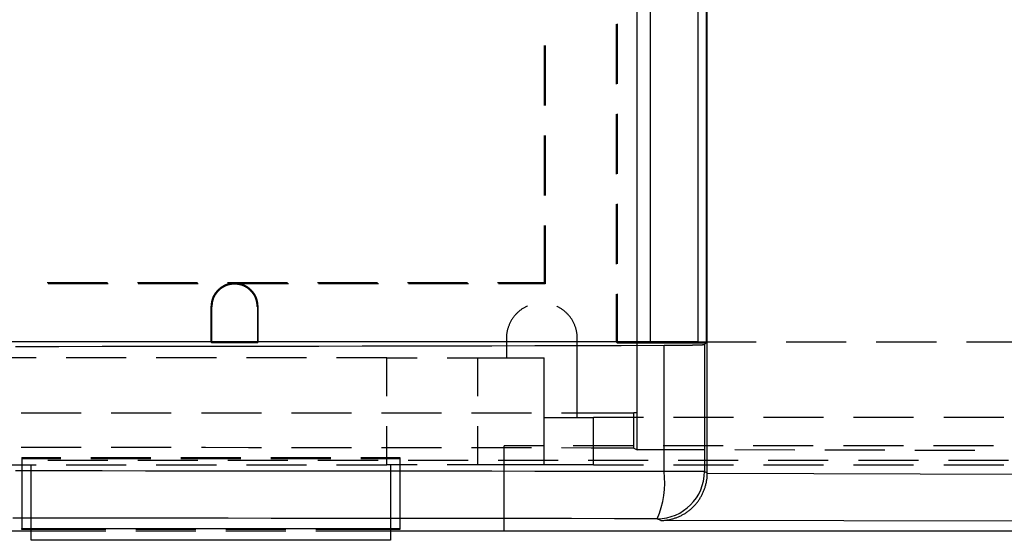
# Model space of a CAD drawing. Units: millimetres. Extents: x 0 to 841, y 0 to 594.
# Drawn here: x 121 to 142, y 331 to 342 of the extents above; entities that cross this region are included whole.
import ezdxf

# ---------------------------------------------------------------- set-up
doc = ezdxf.new("R2010")
doc.units = ezdxf.units.MM
doc.layers.add('SLD-0', color=179, linetype='Continuous')

msp = doc.modelspace()

# ---------------------------------------------------------------- linework, layer by layer
at = {"layer": 'SLD-0'}
for p, q in [((135.774, 332.07), (135.774, 434.616)), ((134.574, 334.843), (134.574, 431.843)), ((135.574, 431.843), (135.574, 334.843)), ((135.751, 431.86), (135.751, 334.826)), ((134.286, 342.068), (134.286, 340.798)), ((133.849, 341.568), (133.849, 340.298)), ((133.867, 341.577), (133.867, 340.307)), ((132.324, 341.116), (132.324, 339.846)), ((132.343, 341.116), (132.343, 339.846)), ((134.294, 339.846), (134.294, 341.116)), ((134.286, 340.163), (134.286, 338.893)), ((133.849, 339.663), (133.849, 338.393)), ((133.867, 339.672), (133.867, 338.402)), ((132.324, 339.211), (132.324, 337.941)), ((132.343, 339.211), (132.343, 337.941)), ((134.294, 337.941), (134.294, 339.211)), ((134.286, 338.258), (134.286, 336.988)), ((133.849, 337.758), (133.849, 336.488)), ((133.867, 337.767), (133.867, 336.497)), ((132.324, 337.306), (132.324, 336.093)), ((132.343, 337.306), (132.343, 336.075)), ((134.294, 336.036), (134.294, 337.306)), ((134.286, 336.353), (134.286, 335.083)), ((123.084, 336.093), (121.814, 336.093)), ((123.102, 336.075), (121.832, 336.075)), ((124.989, 336.093), (123.719, 336.093)), ((125.007, 336.075), (123.737, 336.075)), ((125.43, 335.945), (125.425, 335.941)), ((125.434, 335.949), (125.43, 335.945)), ((125.439, 335.954), (125.434, 335.949)), ((125.443, 335.958), (125.439, 335.954)), ((125.448, 335.962), (125.443, 335.958)), ((125.453, 335.966), (125.448, 335.962)), ((125.455, 335.945), (125.45, 335.941)), ((125.457, 335.97), (125.453, 335.966)), ((125.459, 335.949), (125.455, 335.945)), ((125.462, 335.974), (125.457, 335.97)), ((125.464, 335.953), (125.459, 335.949)), ((125.467, 335.978), (125.462, 335.974)), ((125.468, 335.956), (125.464, 335.953)), ((125.472, 335.981), (125.467, 335.978)), ((125.473, 335.96), (125.468, 335.956)), ((125.477, 335.985), (125.472, 335.981)), ((125.478, 335.964), (125.473, 335.96)), ((125.482, 335.989), (125.477, 335.985)), ((125.482, 335.968), (125.478, 335.964)), ((125.487, 335.993), (125.482, 335.989)), ((125.487, 335.971), (125.482, 335.968)), ((125.492, 335.996), (125.487, 335.993)), ((125.492, 335.975), (125.487, 335.971)), ((125.497, 336), (125.492, 335.996)), ((125.497, 335.978), (125.492, 335.975)), ((125.502, 336.003), (125.497, 336)), ((125.501, 335.982), (125.497, 335.978)), ((125.506, 335.985), (125.501, 335.982)), ((125.507, 336.006), (125.502, 336.003)), ((125.511, 335.988), (125.506, 335.985)), ((125.512, 336.01), (125.507, 336.006)), ((125.516, 335.992), (125.511, 335.988)), ((125.517, 336.013), (125.512, 336.01)), ((125.521, 335.995), (125.516, 335.992)), ((125.522, 336.016), (125.517, 336.013)), ((125.526, 335.998), (125.521, 335.995)), ((125.528, 336.019), (125.522, 336.016)), ((125.531, 336.001), (125.526, 335.998)), ((125.533, 336.022), (125.528, 336.019)), ((125.536, 336.004), (125.531, 336.001)), ((125.538, 336.025), (125.533, 336.022)), ((125.541, 336.007), (125.536, 336.004)), ((125.544, 336.028), (125.538, 336.025)), ((125.547, 336.01), (125.541, 336.007)), ((125.546, 336.03), (125.544, 336.028)), ((125.549, 336.031), (125.546, 336.03)), ((125.552, 336.013), (125.547, 336.01)), ((125.552, 336.032), (125.549, 336.031)), ((125.555, 336.034), (125.552, 336.032)), ((125.554, 336.014), (125.552, 336.013)), ((125.557, 336.015), (125.554, 336.014)), ((125.557, 336.035), (125.555, 336.034)), ((125.56, 336.036), (125.557, 336.035)), ((125.56, 336.017), (125.557, 336.015)), ((125.563, 336.038), (125.56, 336.036)), ((125.562, 336.018), (125.56, 336.017)), ((125.565, 336.019), (125.562, 336.018)), ((125.566, 336.039), (125.563, 336.038)), ((125.568, 336.021), (125.565, 336.019)), ((125.568, 336.04), (125.566, 336.039)), ((125.571, 336.042), (125.568, 336.04)), ((125.57, 336.022), (125.568, 336.021)), ((125.573, 336.023), (125.57, 336.022)), ((125.574, 336.043), (125.571, 336.042)), ((125.576, 336.024), (125.573, 336.023)), ((125.577, 336.044), (125.574, 336.043)), ((125.578, 336.026), (125.576, 336.024)), ((125.58, 336.045), (125.577, 336.044)), ((125.581, 336.027), (125.578, 336.026)), ((125.582, 336.046), (125.58, 336.045)), ((125.584, 336.028), (125.581, 336.027)), ((125.585, 336.048), (125.582, 336.046)), ((125.586, 336.029), (125.584, 336.028)), ((125.588, 336.049), (125.585, 336.048)), ((125.589, 336.03), (125.586, 336.029)), ((125.591, 336.05), (125.588, 336.049)), ((125.592, 336.031), (125.589, 336.03)), ((125.594, 336.051), (125.591, 336.05)), ((125.595, 336.032), (125.592, 336.031)), ((125.597, 336.052), (125.594, 336.051)), ((125.597, 336.034), (125.595, 336.032)), ((125.599, 336.053), (125.597, 336.052)), ((125.6, 336.035), (125.597, 336.034)), ((125.602, 336.054), (125.599, 336.053)), ((125.603, 336.036), (125.6, 336.035)), ((125.605, 336.055), (125.602, 336.054)), ((125.606, 336.037), (125.603, 336.036)), ((125.608, 336.056), (125.605, 336.055)), ((125.608, 336.038), (125.606, 336.037)), ((125.611, 336.057), (125.608, 336.056)), ((125.611, 336.039), (125.608, 336.038)), ((125.614, 336.058), (125.611, 336.057)), ((125.614, 336.04), (125.611, 336.039)), ((125.617, 336.059), (125.614, 336.058)), ((125.617, 336.041), (125.614, 336.04)), ((125.62, 336.06), (125.617, 336.059)), ((125.619, 336.042), (125.617, 336.041)), ((125.622, 336.042), (125.619, 336.042)), ((125.623, 336.061), (125.62, 336.06)), ((125.625, 336.043), (125.622, 336.042)), ((125.626, 336.062), (125.623, 336.061)), ((126.894, 336.093), (125.624, 336.093)), ((125.628, 336.044), (125.625, 336.043)), ((125.629, 336.063), (125.626, 336.062)), ((125.631, 336.045), (125.628, 336.044)), ((125.634, 336.064), (125.629, 336.063)), ((125.634, 336.046), (125.631, 336.045)), ((125.64, 336.066), (125.634, 336.064)), ((125.639, 336.048), (125.634, 336.046)), ((125.645, 336.049), (125.639, 336.048)), ((125.646, 336.067), (125.64, 336.066)), ((126.912, 336.075), (125.642, 336.075)), ((125.651, 336.051), (125.645, 336.049)), ((125.652, 336.069), (125.646, 336.067)), ((125.656, 336.052), (125.651, 336.051)), ((125.658, 336.07), (125.652, 336.069)), ((125.662, 336.053), (125.656, 336.052)), ((125.664, 336.072), (125.658, 336.07)), ((125.668, 336.055), (125.662, 336.053)), ((125.67, 336.073), (125.664, 336.072)), ((125.674, 336.056), (125.668, 336.055)), ((125.676, 336.074), (125.67, 336.073)), ((125.68, 336.057), (125.674, 336.056)), ((125.682, 336.075), (125.676, 336.074)), ((125.685, 336.058), (125.68, 336.057)), ((125.688, 336.076), (125.682, 336.075)), ((125.691, 336.059), (125.685, 336.058)), ((125.694, 336.077), (125.688, 336.076)), ((125.697, 336.06), (125.691, 336.059)), ((125.701, 336.078), (125.694, 336.077)), ((125.703, 336.061), (125.697, 336.06)), ((125.707, 336.079), (125.701, 336.078)), ((125.709, 336.062), (125.703, 336.061)), ((125.713, 336.08), (125.707, 336.079)), ((125.715, 336.062), (125.709, 336.062)), ((125.719, 336.08), (125.713, 336.08)), ((125.721, 336.063), (125.715, 336.062)), ((125.725, 336.081), (125.719, 336.08)), ((125.727, 336.063), (125.721, 336.063)), ((125.731, 336.081), (125.725, 336.081)), ((125.733, 336.064), (125.727, 336.063)), ((125.737, 336.082), (125.731, 336.081)), ((125.739, 336.064), (125.733, 336.064)), ((125.743, 336.082), (125.737, 336.082)), ((125.745, 336.065), (125.739, 336.064)), ((125.75, 336.082), (125.743, 336.082)), ((125.75, 336.065), (125.745, 336.065)), ((125.756, 336.083), (125.75, 336.082)), ((125.756, 336.065), (125.75, 336.065)), ((125.762, 336.083), (125.756, 336.083)), ((125.762, 336.065), (125.756, 336.065)), ((125.768, 336.083), (125.762, 336.083)), ((125.768, 336.066), (125.762, 336.065)), ((125.774, 336.083), (125.768, 336.083)), ((125.774, 336.066), (125.768, 336.066)), ((125.781, 336.083), (125.774, 336.083)), ((125.78, 336.066), (125.774, 336.066)), ((125.786, 336.065), (125.78, 336.066)), ((125.787, 336.083), (125.781, 336.083)), ((125.792, 336.065), (125.786, 336.065)), ((125.793, 336.083), (125.787, 336.083)), ((125.798, 336.065), (125.792, 336.065)), ((125.799, 336.082), (125.793, 336.083)), ((125.804, 336.065), (125.798, 336.065)), ((125.805, 336.082), (125.799, 336.082)), ((125.81, 336.064), (125.804, 336.065)), ((125.811, 336.082), (125.805, 336.082)), ((125.816, 336.064), (125.81, 336.064)), ((125.818, 336.081), (125.811, 336.082)), ((125.822, 336.063), (125.816, 336.064)), ((125.824, 336.081), (125.818, 336.081)), ((125.828, 336.063), (125.822, 336.063)), ((125.83, 336.08), (125.824, 336.081)), ((125.834, 336.062), (125.828, 336.063)), ((125.836, 336.08), (125.83, 336.08)), ((125.84, 336.062), (125.834, 336.062)), ((125.842, 336.079), (125.836, 336.08)), ((125.846, 336.061), (125.84, 336.062)), ((125.848, 336.078), (125.842, 336.079)), ((125.851, 336.06), (125.846, 336.061)), ((125.854, 336.077), (125.848, 336.078)), ((125.857, 336.059), (125.851, 336.06)), ((125.86, 336.076), (125.854, 336.077)), ((125.863, 336.058), (125.857, 336.059)), ((125.866, 336.075), (125.86, 336.076)), ((125.869, 336.057), (125.863, 336.058)), ((125.872, 336.074), (125.866, 336.075)), ((125.875, 336.056), (125.869, 336.057)), ((125.878, 336.073), (125.872, 336.074)), ((125.881, 336.055), (125.875, 336.056)), ((125.884, 336.072), (125.878, 336.073)), ((125.886, 336.053), (125.881, 336.055)), ((125.89, 336.07), (125.884, 336.072)), ((125.892, 336.052), (125.886, 336.053)), ((125.896, 336.069), (125.89, 336.07)), ((125.898, 336.051), (125.892, 336.052)), ((125.902, 336.067), (125.896, 336.069)), ((125.904, 336.049), (125.898, 336.051)), ((125.908, 336.066), (125.902, 336.067)), ((125.909, 336.048), (125.904, 336.049)), ((125.914, 336.064), (125.908, 336.066)), ((125.915, 336.046), (125.909, 336.048)), ((125.92, 336.063), (125.914, 336.064)), ((125.921, 336.044), (125.915, 336.046)), ((125.923, 336.062), (125.92, 336.063)), ((125.924, 336.043), (125.921, 336.044)), ((125.926, 336.061), (125.923, 336.062)), ((125.926, 336.042), (125.924, 336.043)), ((125.929, 336.06), (125.926, 336.061)), ((125.929, 336.042), (125.926, 336.042)), ((125.932, 336.059), (125.929, 336.06)), ((125.932, 336.041), (125.929, 336.042)), ((125.935, 336.058), (125.932, 336.059)), ((125.935, 336.04), (125.932, 336.041)), ((125.938, 336.057), (125.935, 336.058)), ((125.938, 336.039), (125.935, 336.04)), ((125.941, 336.056), (125.938, 336.057)), ((125.94, 336.038), (125.938, 336.039)), ((125.943, 336.037), (125.94, 336.038)), ((125.943, 336.055), (125.941, 336.056)), ((125.946, 336.054), (125.943, 336.055)), ((125.946, 336.036), (125.943, 336.037)), ((125.949, 336.053), (125.946, 336.054)), ((125.949, 336.035), (125.946, 336.036)), ((125.952, 336.052), (125.949, 336.053)), ((125.951, 336.034), (125.949, 336.035)), ((125.954, 336.032), (125.951, 336.034)), ((125.955, 336.051), (125.952, 336.052)), ((125.957, 336.031), (125.954, 336.032)), ((125.958, 336.05), (125.955, 336.051)), ((125.96, 336.03), (125.957, 336.031)), ((125.961, 336.049), (125.958, 336.05)), ((125.962, 336.029), (125.96, 336.03)), ((125.963, 336.048), (125.961, 336.049)), ((125.965, 336.028), (125.962, 336.029)), ((125.966, 336.046), (125.963, 336.048)), ((125.968, 336.027), (125.965, 336.028)), ((125.969, 336.045), (125.966, 336.046)), ((125.97, 336.026), (125.968, 336.027)), ((125.972, 336.044), (125.969, 336.045)), ((125.973, 336.024), (125.97, 336.026)), ((125.975, 336.043), (125.972, 336.044)), ((125.976, 336.023), (125.973, 336.024)), ((125.977, 336.042), (125.975, 336.043)), ((125.978, 336.022), (125.976, 336.023)), ((125.98, 336.04), (125.977, 336.042)), ((125.981, 336.021), (125.978, 336.022)), ((125.983, 336.039), (125.98, 336.04)), ((125.984, 336.019), (125.981, 336.021)), ((125.986, 336.038), (125.983, 336.039)), ((125.986, 336.018), (125.984, 336.019)), ((125.989, 336.036), (125.986, 336.038)), ((125.989, 336.017), (125.986, 336.018)), ((125.991, 336.035), (125.989, 336.036)), ((125.992, 336.015), (125.989, 336.017)), ((125.994, 336.034), (125.991, 336.035)), ((125.994, 336.014), (125.992, 336.015)), ((125.997, 336.032), (125.994, 336.034)), ((125.997, 336.013), (125.994, 336.014)), ((125.999, 336.031), (125.997, 336.032)), ((126.002, 336.01), (125.997, 336.013)), ((126.002, 336.03), (125.999, 336.031)), ((126.005, 336.028), (126.002, 336.03)), ((126.007, 336.007), (126.002, 336.01)), ((126.01, 336.025), (126.005, 336.028)), ((126.012, 336.004), (126.007, 336.007)), ((126.016, 336.022), (126.01, 336.025)), ((126.017, 336.001), (126.012, 336.004)), ((126.021, 336.019), (126.016, 336.022)), ((126.022, 335.998), (126.017, 336.001)), ((126.026, 336.016), (126.021, 336.019)), ((126.027, 335.995), (126.022, 335.998)), ((126.031, 336.013), (126.026, 336.016)), ((126.032, 335.992), (126.027, 335.995)), ((126.037, 336.01), (126.031, 336.013)), ((126.037, 335.988), (126.032, 335.992)), ((126.042, 336.006), (126.037, 336.01)), ((126.042, 335.985), (126.037, 335.988)), ((126.047, 336.003), (126.042, 336.006)), ((126.047, 335.982), (126.042, 335.985)), ((126.052, 336), (126.047, 336.003)), ((126.052, 335.978), (126.047, 335.982)), ((126.057, 335.996), (126.052, 336)), ((126.057, 335.975), (126.052, 335.978)), ((126.062, 335.993), (126.057, 335.996)), ((126.062, 335.971), (126.057, 335.975)), ((126.067, 335.989), (126.062, 335.993)), ((126.066, 335.968), (126.062, 335.971)), ((126.071, 335.964), (126.066, 335.968)), ((126.072, 335.985), (126.067, 335.989)), ((126.076, 335.96), (126.071, 335.964)), ((126.077, 335.981), (126.072, 335.985)), ((126.08, 335.956), (126.076, 335.96)), ((126.082, 335.978), (126.077, 335.981)), ((126.085, 335.953), (126.08, 335.956)), ((126.086, 335.974), (126.082, 335.978)), ((126.089, 335.949), (126.085, 335.953)), ((126.091, 335.97), (126.086, 335.974)), ((126.094, 335.945), (126.089, 335.949)), ((126.096, 335.966), (126.091, 335.97)), ((126.098, 335.941), (126.094, 335.945)), ((126.101, 335.962), (126.096, 335.966)), ((126.105, 335.958), (126.101, 335.962)), ((126.11, 335.954), (126.105, 335.958)), ((126.114, 335.949), (126.11, 335.954)), ((126.119, 335.945), (126.114, 335.949)), ((126.123, 335.941), (126.119, 335.945)), ((128.799, 336.093), (127.529, 336.093)), ((128.817, 336.075), (127.547, 336.075)), ((130.704, 336.093), (129.434, 336.093)), ((130.722, 336.075), (129.452, 336.075)), ((132.324, 336.093), (131.339, 336.093)), ((132.343, 336.075), (131.357, 336.075)), ((132.343, 336.075), (132.324, 336.093)), ((125.298, 335.735), (125.296, 335.729)), ((125.299, 335.738), (125.298, 335.735)), ((125.3, 335.741), (125.299, 335.738)), ((125.301, 335.746), (125.3, 335.743)), ((125.3, 335.743), (125.3, 335.741)), ((125.302, 335.749), (125.301, 335.746)), ((125.303, 335.752), (125.302, 335.749)), ((125.304, 335.755), (125.303, 335.752)), ((125.305, 335.758), (125.304, 335.755)), ((125.306, 335.761), (125.305, 335.758)), ((125.307, 335.764), (125.306, 335.761)), ((125.308, 335.766), (125.307, 335.764)), ((125.309, 335.769), (125.308, 335.766)), ((125.31, 335.772), (125.309, 335.769)), ((125.311, 335.775), (125.31, 335.772)), ((125.312, 335.778), (125.311, 335.775)), ((125.313, 335.781), (125.312, 335.778)), ((125.314, 335.783), (125.313, 335.781)), ((125.315, 335.786), (125.314, 335.783)), ((125.317, 335.789), (125.315, 335.786)), ((125.316, 335.735), (125.315, 335.732)), ((125.317, 335.738), (125.316, 335.735)), ((125.318, 335.792), (125.317, 335.789)), ((125.318, 335.741), (125.317, 335.738)), ((125.319, 335.795), (125.318, 335.792)), ((125.319, 335.743), (125.318, 335.741)), ((125.32, 335.797), (125.319, 335.795)), ((125.32, 335.749), (125.319, 335.746)), ((125.319, 335.746), (125.319, 335.743)), ((125.322, 335.8), (125.32, 335.797)), ((125.321, 335.752), (125.32, 335.749)), ((125.322, 335.755), (125.321, 335.752)), ((125.323, 335.803), (125.322, 335.8)), ((125.323, 335.757), (125.322, 335.755)), ((125.324, 335.806), (125.323, 335.803)), ((125.324, 335.76), (125.323, 335.757)), ((125.326, 335.808), (125.324, 335.806)), ((125.325, 335.763), (125.324, 335.76)), ((125.326, 335.766), (125.325, 335.763)), ((125.327, 335.811), (125.326, 335.808)), ((125.327, 335.768), (125.326, 335.766)), ((125.328, 335.814), (125.327, 335.811)), ((125.328, 335.771), (125.327, 335.768)), ((125.33, 335.816), (125.328, 335.814)), ((125.329, 335.774), (125.328, 335.771)), ((125.33, 335.776), (125.329, 335.774)), ((125.331, 335.819), (125.33, 335.816)), ((125.331, 335.779), (125.33, 335.776)), ((125.333, 335.822), (125.331, 335.819)), ((125.333, 335.782), (125.331, 335.779)), ((125.334, 335.825), (125.333, 335.822)), ((125.334, 335.785), (125.333, 335.782)), ((125.336, 335.827), (125.334, 335.825)), ((125.335, 335.787), (125.334, 335.785)), ((125.336, 335.79), (125.335, 335.787)), ((125.337, 335.83), (125.336, 335.827)), ((125.337, 335.793), (125.336, 335.79)), ((125.339, 335.832), (125.337, 335.83)), ((125.339, 335.795), (125.337, 335.793)), ((125.34, 335.835), (125.339, 335.832)), ((125.34, 335.798), (125.339, 335.795)), ((125.342, 335.838), (125.34, 335.835)), ((125.341, 335.8), (125.34, 335.798)), ((125.343, 335.803), (125.341, 335.8)), ((125.343, 335.84), (125.342, 335.838)), ((125.345, 335.843), (125.343, 335.84)), ((125.344, 335.806), (125.343, 335.803)), ((125.345, 335.808), (125.344, 335.806)), ((125.347, 335.846), (125.345, 335.843)), ((125.347, 335.811), (125.345, 335.808)), ((125.348, 335.848), (125.347, 335.846)), ((125.348, 335.814), (125.347, 335.811)), ((125.35, 335.851), (125.348, 335.848)), ((125.35, 335.816), (125.348, 335.814)), ((125.352, 335.853), (125.35, 335.851)), ((125.351, 335.819), (125.35, 335.816)), ((125.352, 335.821), (125.351, 335.819)), ((125.353, 335.856), (125.352, 335.853)), ((125.354, 335.824), (125.352, 335.821)), ((125.355, 335.858), (125.353, 335.856)), ((125.355, 335.826), (125.354, 335.824)), ((125.357, 335.861), (125.355, 335.858)), ((125.357, 335.829), (125.355, 335.826)), ((125.359, 335.863), (125.357, 335.861)), ((125.358, 335.831), (125.357, 335.829)), ((125.36, 335.834), (125.358, 335.831)), ((125.36, 335.866), (125.359, 335.863)), ((125.364, 335.871), (125.36, 335.866)), ((125.362, 335.836), (125.36, 335.834)), ((125.363, 335.839), (125.362, 335.836)), ((125.365, 335.841), (125.363, 335.839)), ((125.368, 335.876), (125.364, 335.871)), ((125.366, 335.844), (125.365, 335.841)), ((125.368, 335.846), (125.366, 335.844)), ((125.371, 335.881), (125.368, 335.876)), ((125.37, 335.849), (125.368, 335.846)), ((125.371, 335.851), (125.37, 335.849)), ((125.375, 335.886), (125.371, 335.881)), ((125.373, 335.854), (125.371, 335.851)), ((125.375, 335.856), (125.373, 335.854)), ((125.379, 335.891), (125.375, 335.886)), ((125.378, 335.861), (125.375, 335.856)), ((125.382, 335.866), (125.378, 335.861)), ((125.383, 335.895), (125.379, 335.891)), ((125.386, 335.871), (125.382, 335.866)), ((125.387, 335.9), (125.383, 335.895)), ((125.389, 335.875), (125.386, 335.871)), ((125.391, 335.905), (125.387, 335.9)), ((125.393, 335.88), (125.389, 335.875)), ((125.395, 335.91), (125.391, 335.905)), ((125.397, 335.885), (125.393, 335.88)), ((125.399, 335.914), (125.395, 335.91)), ((125.401, 335.889), (125.397, 335.885)), ((125.404, 335.919), (125.399, 335.914)), ((125.404, 335.894), (125.401, 335.889)), ((125.408, 335.923), (125.404, 335.919)), ((125.408, 335.898), (125.404, 335.894)), ((125.412, 335.928), (125.408, 335.923)), ((125.412, 335.903), (125.408, 335.898)), ((125.416, 335.932), (125.412, 335.928)), ((125.416, 335.907), (125.412, 335.903)), ((125.421, 335.937), (125.416, 335.932)), ((125.421, 335.911), (125.416, 335.907)), ((125.425, 335.941), (125.421, 335.937)), ((125.425, 335.916), (125.421, 335.911)), ((125.429, 335.92), (125.425, 335.916)), ((125.433, 335.924), (125.429, 335.92)), ((125.437, 335.928), (125.433, 335.924)), ((125.442, 335.933), (125.437, 335.928)), ((125.446, 335.937), (125.442, 335.933)), ((125.45, 335.941), (125.446, 335.937)), ((126.103, 335.937), (126.098, 335.941)), ((126.107, 335.933), (126.103, 335.937)), ((126.111, 335.928), (126.107, 335.933)), ((126.116, 335.924), (126.111, 335.928)), ((126.12, 335.92), (126.116, 335.924)), ((126.124, 335.916), (126.12, 335.92)), ((126.128, 335.937), (126.123, 335.941)), ((126.128, 335.911), (126.124, 335.916)), ((126.132, 335.932), (126.128, 335.937)), ((126.132, 335.907), (126.128, 335.911)), ((126.137, 335.928), (126.132, 335.932)), ((126.136, 335.903), (126.132, 335.907)), ((126.14, 335.898), (126.136, 335.903)), ((126.141, 335.923), (126.137, 335.928)), ((126.144, 335.894), (126.14, 335.898)), ((126.145, 335.919), (126.141, 335.923)), ((126.148, 335.889), (126.144, 335.894)), ((126.149, 335.914), (126.145, 335.919)), ((126.152, 335.885), (126.148, 335.889)), ((126.153, 335.91), (126.149, 335.914)), ((126.156, 335.88), (126.152, 335.885)), ((126.158, 335.905), (126.153, 335.91)), ((126.159, 335.875), (126.156, 335.88)), ((126.162, 335.9), (126.158, 335.905)), ((126.163, 335.871), (126.159, 335.875)), ((126.166, 335.895), (126.162, 335.9)), ((126.167, 335.866), (126.163, 335.871)), ((126.17, 335.891), (126.166, 335.895)), ((126.17, 335.861), (126.167, 335.866)), ((126.173, 335.886), (126.17, 335.891)), ((126.174, 335.856), (126.17, 335.861)), ((126.177, 335.881), (126.173, 335.886)), ((126.175, 335.854), (126.174, 335.856)), ((126.177, 335.851), (126.175, 335.854)), ((126.181, 335.876), (126.177, 335.881)), ((126.179, 335.849), (126.177, 335.851)), ((126.18, 335.846), (126.179, 335.849)), ((126.182, 335.844), (126.18, 335.846)), ((126.185, 335.871), (126.181, 335.876)), ((126.184, 335.841), (126.182, 335.844)), ((126.185, 335.839), (126.184, 335.841)), ((126.188, 335.866), (126.185, 335.871)), ((126.187, 335.836), (126.185, 335.839)), ((126.189, 335.834), (126.187, 335.836)), ((126.19, 335.863), (126.188, 335.866)), ((126.19, 335.831), (126.189, 335.834)), ((126.192, 335.861), (126.19, 335.863)), ((126.192, 335.829), (126.19, 335.831)), ((126.193, 335.858), (126.192, 335.861)), ((126.193, 335.826), (126.192, 335.829)), ((126.195, 335.856), (126.193, 335.858)), ((126.195, 335.824), (126.193, 335.826)), ((126.197, 335.853), (126.195, 335.856)), ((126.196, 335.821), (126.195, 335.824)), ((126.198, 335.819), (126.196, 335.821)), ((126.199, 335.851), (126.197, 335.853)), ((126.199, 335.816), (126.198, 335.819)), ((126.2, 335.848), (126.199, 335.851)), ((126.2, 335.813), (126.199, 335.816)), ((126.202, 335.846), (126.2, 335.848)), ((126.202, 335.811), (126.2, 335.813)), ((126.204, 335.843), (126.202, 335.846)), ((126.203, 335.808), (126.202, 335.811)), ((126.205, 335.806), (126.203, 335.808)), ((126.205, 335.84), (126.204, 335.843)), ((126.207, 335.838), (126.205, 335.84)), ((126.206, 335.803), (126.205, 335.806)), ((126.207, 335.8), (126.206, 335.803)), ((126.208, 335.835), (126.207, 335.838)), ((126.209, 335.798), (126.207, 335.8)), ((126.21, 335.832), (126.208, 335.835)), ((126.21, 335.795), (126.209, 335.798)), ((126.211, 335.83), (126.21, 335.832)), ((126.211, 335.793), (126.21, 335.795)), ((126.213, 335.827), (126.211, 335.83)), ((126.212, 335.79), (126.211, 335.793)), ((126.214, 335.787), (126.212, 335.79)), ((126.214, 335.825), (126.213, 335.827)), ((126.216, 335.822), (126.214, 335.825)), ((126.215, 335.785), (126.214, 335.787)), ((126.216, 335.782), (126.215, 335.785)), ((126.217, 335.819), (126.216, 335.822)), ((126.217, 335.779), (126.216, 335.782)), ((126.219, 335.816), (126.217, 335.819)), ((126.218, 335.776), (126.217, 335.779)), ((126.219, 335.774), (126.218, 335.776)), ((126.22, 335.814), (126.219, 335.816)), ((126.22, 335.771), (126.219, 335.774)), ((126.222, 335.811), (126.22, 335.814)), ((126.221, 335.768), (126.22, 335.771)), ((126.223, 335.766), (126.221, 335.768)), ((126.223, 335.808), (126.222, 335.811)), ((126.224, 335.806), (126.223, 335.808)), ((126.224, 335.763), (126.223, 335.766)), ((126.226, 335.803), (126.224, 335.806)), ((126.225, 335.76), (126.224, 335.763)), ((126.225, 335.757), (126.225, 335.76)), ((126.226, 335.755), (126.225, 335.757)), ((126.227, 335.8), (126.226, 335.803)), ((126.227, 335.752), (126.226, 335.755)), ((126.228, 335.797), (126.227, 335.8)), ((126.228, 335.749), (126.227, 335.752)), ((126.23, 335.795), (126.228, 335.797)), ((126.229, 335.746), (126.228, 335.749)), ((126.23, 335.743), (126.229, 335.746)), ((126.231, 335.792), (126.23, 335.795)), ((126.231, 335.741), (126.23, 335.743)), ((126.232, 335.789), (126.231, 335.792)), ((126.232, 335.738), (126.231, 335.741)), ((126.233, 335.786), (126.232, 335.789)), ((126.233, 335.735), (126.232, 335.738)), ((126.234, 335.783), (126.233, 335.786)), ((126.233, 335.732), (126.233, 335.735)), ((126.235, 335.781), (126.234, 335.783)), ((126.237, 335.778), (126.235, 335.781)), ((126.238, 335.775), (126.237, 335.778)), ((126.239, 335.772), (126.238, 335.775)), ((126.24, 335.769), (126.239, 335.772)), ((126.241, 335.766), (126.24, 335.769)), ((126.242, 335.764), (126.241, 335.766)), ((126.243, 335.761), (126.242, 335.764)), ((126.244, 335.758), (126.243, 335.761)), ((126.245, 335.755), (126.244, 335.758)), ((126.246, 335.752), (126.245, 335.755)), ((126.247, 335.749), (126.246, 335.752)), ((126.247, 335.746), (126.247, 335.749)), ((126.248, 335.743), (126.247, 335.746)), ((126.249, 335.741), (126.248, 335.743)), ((126.25, 335.738), (126.249, 335.741)), ((126.251, 335.735), (126.25, 335.738)), ((126.252, 335.729), (126.251, 335.735)), ((133.849, 335.853), (133.849, 334.843)), ((133.867, 335.862), (133.867, 334.843)), ((125.276, 335.595), (125.274, 335.583)), ((125.274, 335.583), (125.274, 334.843)), ((125.292, 335.583), (125.274, 335.583)), ((125.277, 335.608), (125.276, 335.595)), ((125.278, 335.62), (125.277, 335.608)), ((125.279, 335.626), (125.278, 335.62)), ((125.28, 335.632), (125.279, 335.626)), ((125.281, 335.645), (125.28, 335.638)), ((125.28, 335.638), (125.28, 335.632)), ((125.282, 335.651), (125.281, 335.645)), ((125.283, 335.657), (125.282, 335.651)), ((125.284, 335.663), (125.283, 335.657)), ((125.285, 335.669), (125.284, 335.663)), ((125.286, 335.681), (125.285, 335.675)), ((125.285, 335.675), (125.285, 335.669)), ((125.288, 335.687), (125.286, 335.681)), ((125.289, 335.693), (125.288, 335.687)), ((125.29, 335.699), (125.289, 335.693)), ((125.291, 335.705), (125.29, 335.699)), ((125.292, 335.711), (125.291, 335.705)), ((125.294, 335.717), (125.292, 335.711)), ((125.293, 335.595), (125.292, 335.583)), ((125.292, 334.843), (125.292, 335.583)), ((125.294, 335.607), (125.293, 335.595)), ((125.295, 335.723), (125.294, 335.717)), ((125.296, 335.619), (125.294, 335.607)), ((125.296, 335.729), (125.295, 335.723)), ((125.297, 335.631), (125.296, 335.625)), ((125.296, 335.625), (125.296, 335.619)), ((125.298, 335.637), (125.297, 335.631)), ((125.299, 335.648), (125.298, 335.642)), ((125.298, 335.642), (125.298, 335.637)), ((125.3, 335.654), (125.299, 335.648)), ((125.301, 335.66), (125.3, 335.654)), ((125.302, 335.666), (125.301, 335.66)), ((125.303, 335.672), (125.302, 335.666)), ((125.304, 335.684), (125.303, 335.678)), ((125.303, 335.678), (125.303, 335.672)), ((125.306, 335.689), (125.304, 335.684)), ((125.307, 335.695), (125.306, 335.689)), ((125.308, 335.701), (125.307, 335.695)), ((125.309, 335.707), (125.308, 335.701)), ((125.31, 335.712), (125.309, 335.707)), ((125.312, 335.718), (125.31, 335.712)), ((125.313, 335.724), (125.312, 335.718)), ((125.315, 335.729), (125.313, 335.724)), ((125.315, 335.732), (125.315, 335.729)), ((126.234, 335.729), (126.233, 335.732)), ((126.236, 335.724), (126.234, 335.729)), ((126.237, 335.718), (126.236, 335.724)), ((126.238, 335.712), (126.237, 335.718)), ((126.24, 335.707), (126.238, 335.712)), ((126.241, 335.701), (126.24, 335.707)), ((126.242, 335.695), (126.241, 335.701)), ((126.243, 335.689), (126.242, 335.695)), ((126.244, 335.684), (126.243, 335.689)), ((126.245, 335.678), (126.244, 335.684)), ((126.246, 335.672), (126.245, 335.678)), ((126.247, 335.666), (126.246, 335.672)), ((126.248, 335.66), (126.247, 335.666)), ((126.249, 335.654), (126.248, 335.66)), ((126.25, 335.648), (126.249, 335.654)), ((126.25, 335.642), (126.25, 335.648)), ((126.251, 335.637), (126.25, 335.642)), ((126.252, 335.631), (126.251, 335.637)), ((126.254, 335.723), (126.252, 335.729)), ((126.252, 335.625), (126.252, 335.631)), ((126.253, 335.619), (126.252, 335.625)), ((126.254, 335.607), (126.253, 335.619)), ((126.255, 335.717), (126.254, 335.723)), ((126.256, 335.595), (126.254, 335.607)), ((126.256, 335.711), (126.255, 335.717)), ((126.258, 335.705), (126.256, 335.711)), ((126.257, 335.583), (126.256, 335.595)), ((126.257, 335.583), (126.257, 334.843)), ((126.274, 335.583), (126.257, 335.583)), ((126.259, 335.699), (126.258, 335.705)), ((126.26, 335.693), (126.259, 335.699)), ((126.261, 335.687), (126.26, 335.693)), ((126.262, 335.681), (126.261, 335.687)), ((126.263, 335.675), (126.262, 335.681)), ((126.264, 335.669), (126.263, 335.675)), ((126.265, 335.663), (126.264, 335.669)), ((126.266, 335.657), (126.265, 335.663)), ((126.267, 335.651), (126.266, 335.657)), ((126.268, 335.645), (126.267, 335.651)), ((126.268, 335.638), (126.268, 335.645)), ((126.269, 335.632), (126.268, 335.638)), ((126.27, 335.626), (126.269, 335.632)), ((126.27, 335.62), (126.27, 335.626)), ((126.272, 335.608), (126.27, 335.62)), ((126.273, 335.595), (126.272, 335.608)), ((126.274, 335.583), (126.273, 335.595)), ((126.274, 334.843), (126.274, 335.583)), ((131.846, 335.533), (131.834, 335.524)), ((131.859, 335.541), (131.846, 335.533)), ((131.872, 335.55), (131.859, 335.541)), ((131.885, 335.558), (131.872, 335.55)), ((131.898, 335.566), (131.885, 335.558)), ((131.912, 335.573), (131.898, 335.566)), ((131.925, 335.581), (131.912, 335.573)), ((131.939, 335.588), (131.925, 335.581)), ((131.953, 335.594), (131.939, 335.588)), ((131.967, 335.601), (131.953, 335.594)), ((131.974, 335.604), (131.967, 335.601)), ((132.596, 335.594), (132.59, 335.597)), ((132.61, 335.587), (132.596, 335.594)), ((132.624, 335.58), (132.61, 335.587)), ((132.638, 335.573), (132.624, 335.58)), ((132.651, 335.565), (132.638, 335.573)), ((132.664, 335.557), (132.651, 335.565)), ((132.677, 335.549), (132.664, 335.557)), ((132.69, 335.541), (132.677, 335.549)), ((132.703, 335.532), (132.69, 335.541)), ((132.716, 335.523), (132.703, 335.532)), ((131.644, 335.322), (131.635, 335.309)), ((131.652, 335.335), (131.644, 335.322)), ((131.661, 335.348), (131.652, 335.335)), ((131.67, 335.361), (131.661, 335.348)), ((131.679, 335.373), (131.67, 335.361)), ((131.689, 335.385), (131.679, 335.373)), ((131.698, 335.397), (131.689, 335.385)), ((131.708, 335.409), (131.698, 335.397)), ((131.719, 335.42), (131.708, 335.409)), ((131.729, 335.432), (131.719, 335.42)), ((131.74, 335.443), (131.729, 335.432)), ((131.751, 335.454), (131.74, 335.443)), ((131.762, 335.465), (131.751, 335.454)), ((131.773, 335.475), (131.762, 335.465)), ((131.785, 335.485), (131.773, 335.475)), ((131.797, 335.495), (131.785, 335.485)), ((131.809, 335.505), (131.797, 335.495)), ((131.821, 335.514), (131.809, 335.505)), ((131.834, 335.524), (131.821, 335.514)), ((132.728, 335.514), (132.716, 335.523)), ((132.74, 335.505), (132.728, 335.514)), ((132.752, 335.495), (132.74, 335.505)), ((132.764, 335.485), (132.752, 335.495)), ((132.776, 335.475), (132.764, 335.485)), ((132.787, 335.464), (132.776, 335.475)), ((132.798, 335.453), (132.787, 335.464)), ((132.809, 335.443), (132.798, 335.453)), ((132.82, 335.431), (132.809, 335.443)), ((132.831, 335.42), (132.82, 335.431)), ((132.841, 335.408), (132.831, 335.42)), ((132.851, 335.397), (132.841, 335.408)), ((132.861, 335.385), (132.851, 335.397)), ((132.87, 335.373), (132.861, 335.385)), ((132.879, 335.36), (132.87, 335.373)), ((132.888, 335.348), (132.879, 335.36)), ((132.897, 335.335), (132.888, 335.348)), ((132.906, 335.322), (132.897, 335.335)), ((132.914, 335.309), (132.906, 335.322)), ((134.294, 334.131), (134.294, 335.401)), ((131.55, 335.111), (131.546, 335.096)), ((131.554, 335.126), (131.55, 335.111)), ((131.559, 335.141), (131.554, 335.126)), ((131.563, 335.156), (131.559, 335.141)), ((131.568, 335.17), (131.563, 335.156)), ((131.574, 335.185), (131.568, 335.17)), ((131.58, 335.199), (131.574, 335.185)), ((131.586, 335.213), (131.58, 335.199)), ((131.592, 335.228), (131.586, 335.213)), ((131.598, 335.242), (131.592, 335.228)), ((131.605, 335.255), (131.598, 335.242)), ((131.612, 335.269), (131.605, 335.255)), ((131.62, 335.283), (131.612, 335.269)), ((131.627, 335.296), (131.62, 335.283)), ((131.635, 335.309), (131.627, 335.296)), ((132.922, 335.296), (132.914, 335.309)), ((132.93, 335.282), (132.922, 335.296)), ((132.937, 335.269), (132.93, 335.282)), ((132.944, 335.255), (132.937, 335.269)), ((132.951, 335.241), (132.944, 335.255)), ((132.957, 335.227), (132.951, 335.241)), ((132.964, 335.213), (132.957, 335.227)), ((132.97, 335.199), (132.964, 335.213)), ((132.975, 335.184), (132.97, 335.199)), ((132.981, 335.17), (132.975, 335.184)), ((132.986, 335.155), (132.981, 335.17)), ((132.99, 335.14), (132.986, 335.155)), ((132.995, 335.126), (132.99, 335.14)), ((132.999, 335.111), (132.995, 335.126)), ((133.003, 335.096), (132.999, 335.111)), ((131.525, 334.943), (131.524, 334.928)), ((131.524, 334.928), (131.524, 334.912)), ((131.524, 334.912), (131.524, 334.503)), ((131.526, 334.959), (131.525, 334.943)), ((131.527, 334.974), (131.526, 334.959)), ((131.528, 334.99), (131.527, 334.974)), ((131.53, 335.005), (131.528, 334.99)), ((131.532, 335.02), (131.53, 335.005)), ((131.534, 335.036), (131.532, 335.02)), ((131.536, 335.051), (131.534, 335.036)), ((131.539, 335.066), (131.536, 335.051)), ((131.543, 335.081), (131.539, 335.066)), ((131.546, 335.096), (131.543, 335.081)), ((133.006, 335.081), (133.003, 335.096)), ((133.01, 335.066), (133.006, 335.081)), ((133.013, 335.05), (133.01, 335.066)), ((133.015, 335.035), (133.013, 335.05)), ((133.017, 335.02), (133.015, 335.035)), ((133.019, 335.004), (133.017, 335.02)), ((133.021, 334.989), (133.019, 335.004)), ((133.022, 334.974), (133.021, 334.989)), ((133.023, 334.958), (133.022, 334.974)), ((133.024, 334.943), (133.023, 334.958)), ((133.025, 334.927), (133.024, 334.943)), ((133.024, 334.896), (133.025, 334.912)), ((133.025, 334.912), (133.025, 334.927)), ((134.574, 334.843), (92.074, 334.843)), ((121.138, 334.748), (122.056, 334.749)), ((122.056, 334.749), (122.974, 334.75)), ((122.974, 334.75), (123.891, 334.751)), ((123.891, 334.751), (124.808, 334.752)), ((124.808, 334.752), (125.725, 334.753)), ((125.292, 334.826), (125.274, 334.843)), ((125.292, 334.826), (125.292, 334.843)), ((126.257, 334.826), (125.292, 334.826)), ((125.725, 334.753), (126.641, 334.755)), ((126.257, 334.826), (126.274, 334.843)), ((126.257, 334.843), (126.257, 334.826)), ((126.641, 334.755), (127.557, 334.756)), ((127.557, 334.756), (128.472, 334.758)), ((128.472, 334.758), (129.387, 334.76)), ((129.387, 334.76), (130.301, 334.761)), ((130.301, 334.761), (131.214, 334.763)), ((131.214, 334.763), (132.126, 334.765)), ((132.126, 334.765), (133.038, 334.767)), ((133.024, 333.243), (133.024, 334.896)), ((133.038, 334.767), (133.949, 334.77)), ((133.849, 334.843), (133.867, 334.826)), ((133.867, 334.843), (133.867, 334.826)), ((133.867, 334.826), (135.751, 334.826)), ((133.949, 334.77), (134.86, 334.772)), ((135.574, 334.843), (134.574, 334.843)), ((134.86, 332.1), (134.86, 334.772)), ((134.86, 334.772), (134.877, 334.772)), ((134.877, 334.772), (134.895, 334.772)), ((134.895, 334.772), (134.912, 334.772)), ((134.912, 334.772), (134.93, 334.772)), ((134.93, 334.772), (134.947, 334.772)), ((134.947, 334.772), (134.964, 334.772)), ((134.964, 334.772), (134.982, 334.772)), ((134.982, 334.772), (134.999, 334.772)), ((134.999, 334.772), (135.016, 334.772)), ((135.016, 334.772), (135.033, 334.773)), ((135.033, 334.773), (135.049, 334.773)), ((135.049, 334.773), (135.066, 334.773)), ((135.066, 334.773), (135.083, 334.773)), ((135.083, 334.773), (135.099, 334.773)), ((135.099, 334.773), (135.116, 334.773)), ((135.116, 334.773), (135.132, 334.773)), ((135.132, 334.773), (135.148, 334.773)), ((135.148, 334.773), (135.164, 334.774)), ((135.164, 334.774), (135.18, 334.774)), ((135.18, 334.774), (135.196, 334.774)), ((135.196, 334.774), (135.211, 334.774)), ((135.211, 334.774), (135.227, 334.774)), ((135.227, 334.774), (135.242, 334.774)), ((135.242, 334.774), (135.257, 334.774)), ((135.257, 334.774), (135.272, 334.775)), ((135.272, 334.775), (135.286, 334.775)), ((135.286, 334.775), (135.301, 334.775)), ((135.301, 334.775), (135.315, 334.775)), ((135.315, 334.775), (135.329, 334.775)), ((135.329, 334.775), (135.343, 334.776)), ((135.343, 334.776), (135.357, 334.776)), ((135.357, 334.776), (135.371, 334.776)), ((135.371, 334.776), (135.384, 334.776)), ((135.384, 334.776), (135.397, 334.776)), ((135.397, 334.776), (135.41, 334.777)), ((135.41, 334.777), (135.423, 334.777)), ((135.423, 334.777), (135.435, 334.777)), ((135.435, 334.777), (135.447, 334.777)), ((135.447, 334.777), (135.459, 334.777)), ((135.459, 334.777), (135.471, 334.778)), ((135.471, 334.778), (135.483, 334.778)), ((135.483, 334.778), (135.494, 334.778)), ((135.494, 334.778), (135.505, 334.778)), ((135.505, 334.778), (135.516, 334.779)), ((135.516, 334.779), (135.526, 334.779)), ((135.526, 334.779), (135.536, 334.779)), ((135.536, 334.779), (135.546, 334.779)), ((135.546, 334.779), (135.556, 334.78)), ((135.556, 334.78), (135.566, 334.78)), ((135.566, 334.78), (135.575, 334.78)), ((135.574, 334.843), (136.809, 334.843)), ((135.575, 334.78), (135.584, 334.781)), ((135.584, 334.781), (135.593, 334.781)), ((135.593, 334.781), (135.601, 334.781)), ((135.601, 334.781), (135.609, 334.781)), ((135.609, 334.781), (135.617, 334.782)), ((135.617, 334.782), (135.624, 334.782)), ((135.624, 334.782), (135.632, 334.782)), ((135.632, 334.782), (135.639, 334.782)), ((135.639, 334.782), (135.645, 334.783)), ((135.645, 334.783), (135.652, 334.783)), ((135.652, 334.783), (135.658, 334.783)), ((135.658, 334.783), (135.663, 334.784)), ((135.663, 334.784), (135.669, 334.784)), ((135.669, 334.784), (135.674, 334.784)), ((135.674, 334.784), (135.679, 334.785)), ((135.679, 334.785), (135.683, 334.785)), ((135.683, 334.785), (135.688, 334.785)), ((135.688, 334.785), (135.692, 334.785)), ((135.692, 334.785), (135.695, 334.786)), ((135.695, 334.786), (135.698, 334.786)), ((135.698, 334.786), (135.701, 334.786)), ((135.701, 334.786), (135.704, 334.787)), ((135.704, 334.787), (135.706, 334.787)), ((135.706, 334.787), (135.709, 334.787)), ((135.709, 334.787), (135.71, 334.788)), ((135.71, 334.788), (135.712, 334.788)), ((135.712, 334.788), (135.713, 334.788)), ((135.713, 334.788), (135.714, 334.789)), ((135.751, 334.826), (135.714, 334.789)), ((135.714, 334.789), (135.714, 334.789)), ((135.714, 334.789), (135.714, 332.1)), ((137.444, 334.843), (138.714, 334.843)), ((139.349, 334.843), (140.619, 334.843)), ((141.254, 334.843), (142.524, 334.843)), ((121.579, 334.503), (120.309, 334.503)), ((123.484, 334.503), (122.214, 334.503)), ((125.389, 334.503), (124.119, 334.503)), ((127.294, 334.503), (126.024, 334.503)), ((128.995, 334.503), (127.929, 334.503)), ((128.995, 333.691), (128.995, 334.503)), ((128.995, 334.503), (129.637, 334.503)), ((130.272, 334.503), (130.915, 334.503)), ((130.915, 334.503), (130.915, 333.691)), ((130.915, 334.503), (132.324, 334.503)), ((132.324, 333.243), (132.324, 334.503)), ((134.286, 334.448), (134.286, 333.343)), ((134.294, 332.56), (134.294, 333.496)), ((121.262, 333.343), (122.532, 333.343)), ((123.167, 333.343), (124.437, 333.343)), ((125.072, 333.343), (126.342, 333.343)), ((126.977, 333.343), (128.247, 333.343)), ((128.882, 333.343), (130.152, 333.343)), ((130.787, 333.343), (132.057, 333.343)), ((132.324, 332.243), (132.324, 333.243)), ((132.324, 333.243), (133.364, 333.243)), ((132.692, 333.343), (134.222, 333.343)), ((133.364, 332.243), (133.364, 333.243)), ((134.424, 333.243), (133.364, 333.243)), ((134.286, 333.343), (134.222, 333.343)), ((134.222, 332.596), (134.222, 333.343)), ((136.329, 333.243), (135.059, 333.243)), ((138.234, 333.243), (136.964, 333.243)), ((140.139, 333.243), (138.869, 333.243)), ((142.044, 333.243), (140.774, 333.243)), ((128.995, 332.243), (128.995, 333.056)), ((130.915, 333.056), (130.915, 332.243)), ((132.302, 332.643), (131.474, 332.643)), ((131.474, 330.843), (131.474, 332.643)), ((134.207, 332.643), (132.937, 332.643)), ((136.112, 332.643), (134.842, 332.643)), ((138.017, 332.643), (136.747, 332.643)), ((139.922, 332.643), (138.652, 332.643)), ((141.827, 332.643), (140.557, 332.643)), ((121.525, 332.607), (121.262, 332.607)), ((122.435, 332.607), (121.525, 332.607)), ((122.532, 332.607), (122.435, 332.607)), ((123.345, 332.606), (123.167, 332.606)), ((124.254, 332.606), (123.345, 332.606)), ((124.437, 332.606), (124.254, 332.606)), ((125.163, 332.605), (125.072, 332.605)), ((126.072, 332.604), (125.163, 332.605)), ((126.342, 332.604), (126.072, 332.604)), ((126.98, 332.604), (126.977, 332.604)), ((127.887, 332.603), (126.98, 332.604)), ((128.247, 332.603), (127.887, 332.603)), ((129.7, 332.601), (128.882, 332.602)), ((130.152, 332.601), (129.7, 332.601)), ((131.511, 332.599), (130.787, 332.6)), ((132.057, 332.599), (131.511, 332.599)), ((133.319, 332.597), (132.692, 332.598)), ((134.222, 332.596), (133.319, 332.597)), ((134.222, 332.596), (134.294, 332.56)), ((135.719, 332.557), (134.294, 332.56)), ((137.624, 332.552), (136.354, 332.555)), ((139.529, 332.548), (138.259, 332.551)), ((141.434, 332.543), (140.164, 332.546)), ((120.309, 332.243), (121.579, 332.243)), ((121.274, 332.395), (121.274, 330.895)), ((121.274, 332.395), (122.099, 332.395)), ((122.099, 332.369), (121.274, 332.369)), ((121.474, 330.895), (121.474, 332.243)), ((121.824, 332.343), (123.094, 332.343)), ((122.214, 332.243), (123.484, 332.243)), ((122.734, 332.395), (124.004, 332.395)), ((124.004, 332.369), (122.734, 332.369)), ((123.729, 332.343), (124.999, 332.343)), ((124.119, 332.243), (125.389, 332.243)), ((124.639, 332.395), (125.909, 332.395)), ((125.909, 332.369), (124.639, 332.369)), ((125.634, 332.343), (126.904, 332.343)), ((126.024, 332.243), (127.294, 332.243)), ((126.544, 332.395), (127.814, 332.395)), ((127.814, 332.369), (126.544, 332.369)), ((127.539, 332.343), (128.809, 332.343)), ((127.929, 332.243), (128.995, 332.243)), ((128.449, 332.395), (129.274, 332.395)), ((129.274, 332.369), (128.449, 332.369)), ((129.637, 332.243), (128.995, 332.243)), ((129.074, 332.243), (129.074, 330.895)), ((129.274, 332.395), (129.274, 330.895)), ((129.444, 332.343), (130.714, 332.343)), ((130.915, 332.243), (130.272, 332.243)), ((132.324, 332.243), (130.915, 332.243)), ((131.349, 332.343), (132.619, 332.343)), ((133.364, 332.243), (132.324, 332.243)), ((133.254, 332.343), (134.524, 332.343)), ((133.364, 332.243), (134.424, 332.243)), ((135.059, 332.243), (136.329, 332.243)), ((135.159, 332.343), (136.429, 332.343)), ((136.964, 332.243), (138.234, 332.243)), ((137.064, 332.343), (138.334, 332.343)), ((138.869, 332.243), (140.139, 332.243)), ((138.969, 332.343), (140.239, 332.343)), ((140.774, 332.243), (142.044, 332.243)), ((140.874, 332.343), (142.144, 332.343)), ((122.056, 332.111), (121.138, 332.112)), ((122.974, 332.111), (122.056, 332.111)), ((123.891, 332.11), (122.974, 332.111)), ((124.808, 332.11), (123.891, 332.11)), ((125.725, 332.109), (124.808, 332.11)), ((126.641, 332.108), (125.725, 332.109)), ((127.557, 332.108), (126.641, 332.108)), ((128.472, 332.107), (127.557, 332.108)), ((129.387, 332.106), (128.472, 332.107)), ((130.301, 332.105), (129.387, 332.106)), ((131.214, 332.104), (130.301, 332.105)), ((132.126, 332.103), (131.214, 332.104)), ((133.038, 332.102), (132.126, 332.103)), ((133.949, 332.101), (133.038, 332.102)), ((134.86, 332.1), (133.949, 332.101)), ((135.714, 332.1), (134.86, 332.1)), ((135.714, 332.1), (135.774, 332.07)), ((135.77, 331.973), (135.771, 331.991)), ((135.771, 331.991), (135.772, 332.008)), ((135.772, 332.008), (135.773, 332.026)), ((135.773, 332.026), (135.774, 332.044)), ((135.774, 332.062), (135.774, 332.07)), ((135.774, 332.044), (135.774, 332.062)), ((135.774, 332.062), (155.311, 332.016)), ((135.727, 331.764), (135.732, 331.781)), ((135.732, 331.781), (135.737, 331.798)), ((135.737, 331.798), (135.742, 331.816)), ((135.742, 331.816), (135.746, 331.833)), ((135.746, 331.833), (135.75, 331.85)), ((135.75, 331.85), (135.754, 331.867)), ((135.754, 331.867), (135.757, 331.885)), ((135.757, 331.885), (135.76, 331.902)), ((135.76, 331.902), (135.763, 331.92)), ((135.763, 331.92), (135.766, 331.938)), ((135.766, 331.938), (135.768, 331.955)), ((135.768, 331.955), (135.77, 331.973)), ((135.633, 331.554), (135.642, 331.569)), ((135.642, 331.569), (135.651, 331.585)), ((135.651, 331.585), (135.659, 331.6)), ((135.659, 331.6), (135.667, 331.616)), ((135.667, 331.616), (135.675, 331.632)), ((135.675, 331.632), (135.683, 331.648)), ((135.683, 331.648), (135.69, 331.665)), ((135.69, 331.665), (135.697, 331.681)), ((135.697, 331.681), (135.703, 331.697)), ((135.703, 331.697), (135.71, 331.714)), ((135.71, 331.714), (135.716, 331.731)), ((135.716, 331.731), (135.722, 331.747)), ((135.722, 331.747), (135.727, 331.764)), ((135.482, 331.358), (135.495, 331.371)), ((135.495, 331.371), (135.507, 331.384)), ((135.507, 331.384), (135.519, 331.397)), ((135.519, 331.397), (135.53, 331.41)), ((135.53, 331.41), (135.542, 331.424)), ((135.542, 331.424), (135.553, 331.437)), ((135.553, 331.437), (135.564, 331.451)), ((135.564, 331.451), (135.575, 331.465)), ((135.575, 331.465), (135.585, 331.48)), ((135.585, 331.48), (135.595, 331.494)), ((135.595, 331.494), (135.605, 331.509)), ((135.605, 331.509), (135.615, 331.524)), ((135.615, 331.524), (135.624, 331.539)), ((135.624, 331.539), (135.633, 331.554)), ((135.179, 331.148), (135.195, 331.155)), ((135.195, 331.155), (135.211, 331.163)), ((135.211, 331.163), (135.227, 331.171)), ((135.227, 331.171), (135.243, 331.179)), ((135.243, 331.179), (135.258, 331.187)), ((135.258, 331.187), (135.274, 331.196)), ((135.274, 331.196), (135.289, 331.205)), ((135.289, 331.205), (135.304, 331.214)), ((135.304, 331.214), (135.319, 331.224)), ((135.319, 331.224), (135.333, 331.234)), ((135.333, 331.234), (135.348, 331.244)), ((135.348, 331.244), (135.362, 331.254)), ((135.362, 331.254), (135.376, 331.265)), ((135.376, 331.265), (135.39, 331.275)), ((135.39, 331.275), (135.404, 331.287)), ((135.404, 331.287), (135.418, 331.298)), ((135.418, 331.298), (135.431, 331.309)), ((135.431, 331.309), (135.444, 331.321)), ((135.444, 331.321), (135.457, 331.333)), ((135.457, 331.333), (135.47, 331.345)), ((135.47, 331.345), (135.482, 331.358)), ((121.997, 331.111), (121.085, 331.112)), ((122.909, 331.111), (121.997, 331.111)), ((123.82, 331.11), (122.909, 331.111)), ((124.731, 331.11), (123.82, 331.11)), ((125.641, 331.109), (124.731, 331.11)), ((126.551, 331.108), (125.641, 331.109)), ((127.461, 331.108), (126.551, 331.108)), ((128.37, 331.107), (127.461, 331.108)), ((129.278, 331.106), (128.37, 331.107)), ((130.186, 331.105), (129.278, 331.106)), ((131.093, 331.104), (130.186, 331.105)), ((131.999, 331.103), (131.093, 331.104)), ((132.905, 331.102), (131.999, 331.103)), ((133.81, 331.101), (132.905, 331.102)), ((134.714, 331.1), (133.81, 331.101)), ((134.788, 331.063), (134.714, 331.1)), ((134.788, 331.063), (134.805, 331.064)), ((155.053, 331.016), (134.788, 331.063)), ((134.805, 331.064), (134.823, 331.064)), ((134.823, 331.064), (134.84, 331.065)), ((134.84, 331.065), (134.858, 331.066)), ((134.858, 331.066), (134.875, 331.068)), ((134.875, 331.068), (134.893, 331.07)), ((134.893, 331.07), (134.91, 331.072)), ((134.91, 331.072), (134.927, 331.074)), ((134.927, 331.074), (134.945, 331.077)), ((134.945, 331.077), (134.962, 331.08)), ((134.962, 331.08), (134.979, 331.084)), ((134.979, 331.084), (134.996, 331.087)), ((134.996, 331.087), (135.013, 331.091)), ((135.013, 331.091), (135.03, 331.096)), ((135.03, 331.096), (135.047, 331.1)), ((135.047, 331.1), (135.064, 331.105)), ((135.064, 331.105), (135.081, 331.11)), ((135.081, 331.11), (135.098, 331.116)), ((135.098, 331.116), (135.114, 331.122)), ((135.114, 331.122), (135.131, 331.128)), ((135.131, 331.128), (135.147, 331.134)), ((135.147, 331.134), (135.163, 331.141)), ((135.163, 331.141), (135.179, 331.148)), ((105.174, 330.843), (121.474, 330.843)), ((119.324, 330.843), (121.474, 330.843)), ((121.274, 330.869), (121.274, 330.895)), ((121.274, 330.895), (129.274, 330.895)), ((121.474, 330.869), (121.274, 330.869)), ((121.474, 330.643), (121.474, 330.895)), ((123.052, 330.869), (121.474, 330.869)), ((121.474, 330.843), (123.052, 330.843)), ((124.957, 330.869), (123.687, 330.869)), ((123.687, 330.843), (124.957, 330.843)), ((126.862, 330.869), (125.592, 330.869)), ((125.592, 330.843), (126.862, 330.843)), ((129.074, 330.869), (127.497, 330.869)), ((127.497, 330.843), (129.074, 330.843)), ((129.074, 330.895), (129.074, 330.643)), ((129.274, 330.869), (129.074, 330.869)), ((129.074, 330.843), (157.574, 330.843)), ((129.074, 330.843), (157.124, 330.843)), ((129.274, 330.895), (129.274, 330.869)), ((129.074, 330.643), (121.474, 330.643))]:
    msp.add_line(p, q, dxfattribs=at)
for centre, radius, start, end in [((132.996, 331.86), 1.879, 336.1299, 7.3223), ((134.714, 332.1), 1, 270.0135, 359.9931)]:
    msp.add_arc(centre, radius, start, end, dxfattribs=at)

doc.saveas('drawing.dxf')
